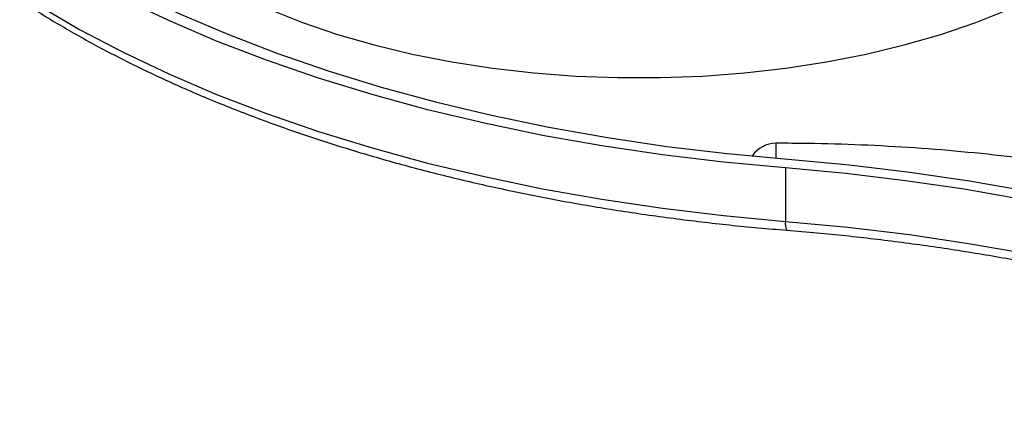
# Model space of a CAD drawing. Extents: x 25 to 435, y 25 to 312.
# Drawn here: x 200 to 222, y 73 to 82 of the extents above; entities that cross this region are included whole.
import ezdxf

# ---------------------------------------------------------------- set-up
doc = ezdxf.new("R2010")
doc.units = 0
doc.header["$LTSCALE"] = 5
doc.layers.get('0').update_dxf_attribs({"linetype": 'CONTINUOUS'})

msp = doc.modelspace()

# ---------------------------------------------------------------- linework, layer by layer
msp.add_line((217.495, 78.669), (217.495, 77.456))
at = {"flags": 128}
for points in [[(196.795, 87.11), (197.143, 86.701), (197.752, 86.064), (198.426, 85.444), (199.164, 84.842), (199.964, 84.261), (200.823, 83.701), (201.74, 83.164), (202.712, 82.652), (203.736, 82.166), (204.809, 81.708), (205.929, 81.278), (207.092, 80.878), (208.296, 80.509), (209.536, 80.172), (210.81, 79.868), (212.114, 79.597), (213.444, 79.361), (214.798, 79.161), (216.17, 78.995), (217.558, 78.866)], [(217.495, 78.669), (216.087, 78.8), (214.694, 78.967), (213.32, 79.171), (211.97, 79.411), (210.647, 79.685), (209.354, 79.994), (208.096, 80.336), (206.874, 80.71), (205.694, 81.116), (204.557, 81.552), (203.468, 82.018), (202.429, 82.511), (201.443, 83.03), (200.512, 83.575), (199.64, 84.143), (198.828, 84.733), (198.079, 85.344), (197.395, 85.973), (196.778, 86.62), (196.443, 87.011)], [(195.689, 86.838), (195.75, 86.744), (196.229, 86.069), (196.778, 85.407), (197.395, 84.761), (198.079, 84.132), (198.828, 83.521), (199.64, 82.931), (200.512, 82.363), (201.443, 81.818), (202.429, 81.298), (203.468, 80.805), (204.557, 80.34), (205.694, 79.904), (206.874, 79.498), (208.096, 79.124), (209.354, 78.781), (210.647, 78.473), (211.97, 78.198), (213.32, 77.959), (214.694, 77.755), (216.087, 77.587), (217.495, 77.456)], [(205.753, 82.278), (206.507, 81.978), (207.304, 81.706), (208.139, 81.465), (209.008, 81.255), (209.906, 81.079), (210.828, 80.937), (211.769, 80.83), (212.723, 80.758), (213.685, 80.722), (214.649, 80.722), (215.611, 80.758), (216.565, 80.83), (217.506, 80.937), (218.428, 81.079), (219.326, 81.255), (220.195, 81.465), (221.03, 81.706), (221.827, 81.978), (222.582, 82.278)], [(217.278, 79.231), (217.278, 79.214), (217.278, 79.144), (217.278, 79.026), (217.278, 78.889)], [(217.558, 78.866), (218.949, 78.737), (220.325, 78.573), (221.683, 78.375), (223.02, 78.143), (224.331, 77.877), (225.613, 77.578), (226.864, 77.248), (228.08, 76.886), (229.258, 76.494), (230.394, 76.073), (231.487, 75.624), (232.533, 75.148)], [(232.25, 75.006), (231.219, 75.475), (230.143, 75.918), (229.022, 76.332), (227.862, 76.718), (226.664, 77.075), (225.431, 77.4), (224.168, 77.694), (222.876, 77.956), (221.559, 78.185), (220.221, 78.38), (218.865, 78.542), (217.495, 78.669)], [(217.495, 77.456), (218.914, 77.324), (220.318, 77.155), (221.702, 76.949), (223.063, 76.708), (224.397, 76.431), (225.699, 76.12), (226.968, 75.776), (228.199, 75.398), (229.389, 74.989), (230.534, 74.55), (231.632, 74.081), (232.679, 73.584)]]:
    msp.add_lwpolyline(points, dxfattribs=at)
for centre, radius, start, end in [((217.278, 78.581), 0.65, 90, 146.6822), ((217.778, 77.397), 0.289, 168.1593, 209.4325)]:
    msp.add_arc(centre, radius, start, end)
for points, knots in [([(195.63, 86.862), (195.716, 86.721), (195.931, 86.365), (196.345, 85.808), (196.862, 85.19), (197.439, 84.586), (198.073, 83.998), (198.762, 83.426), (199.505, 82.872), (200.299, 82.337), (201.142, 81.823), (202.034, 81.33), (202.97, 80.861), (203.95, 80.415), (204.971, 79.994), (206.03, 79.598), (207.125, 79.229), (208.254, 78.886), (209.413, 78.572), (210.601, 78.287), (211.815, 78.03), (213.051, 77.803), (214.307, 77.607), (215.581, 77.441), (216.656, 77.327), (217.307, 77.273), (217.526, 77.255)], [0, 0, 0, 0, 0.028207, 0.071117, 0.11414, 0.157255, 0.200436, 0.243664, 0.28692, 0.330191, 0.373465, 0.416734, 0.459994, 0.503242, 0.546476, 0.589697, 0.632905, 0.6761, 0.719282, 0.762454, 0.805616, 0.848769, 0.891915, 0.935053, 0.978187, 1, 1, 1, 1]), ([(233.025, 76.174), (232.833, 76.262), (232.336, 76.489), (231.489, 76.826), (230.492, 77.188), (229.459, 77.523), (228.394, 77.829), (227.3, 78.106), (226.179, 78.355), (225.035, 78.573), (223.871, 78.761), (222.689, 78.918), (221.494, 79.044), (220.287, 79.139), (219.072, 79.202), (218.068, 79.228), (217.47, 79.23), (217.278, 79.231)], [0, 0, 0, 0, 0.044857, 0.115974, 0.187047, 0.258076, 0.329063, 0.400012, 0.470926, 0.541809, 0.612666, 0.6835, 0.754315, 0.825116, 0.895907, 0.966691, 1, 1, 1, 1]), ([(217.526, 77.255), (217.754, 77.236), (218.417, 77.181), (219.506, 77.065), (220.786, 76.899), (222.047, 76.703), (223.288, 76.477), (224.506, 76.222), (225.697, 75.938), (226.86, 75.627), (227.991, 75.289), (229.088, 74.924), (230.148, 74.534), (231.168, 74.12), (232.045, 73.729), (232.57, 73.472), (232.783, 73.367)], [0, 0, 0, 0, 0.039847, 0.115636, 0.191423, 0.2672, 0.342964, 0.418715, 0.494451, 0.570168, 0.645866, 0.721542, 0.797194, 0.872822, 0.948423, 1, 1, 1, 1])]:
    msp.add_open_spline(points, degree=3, knots=knots)

doc.saveas('drawing.dxf')
